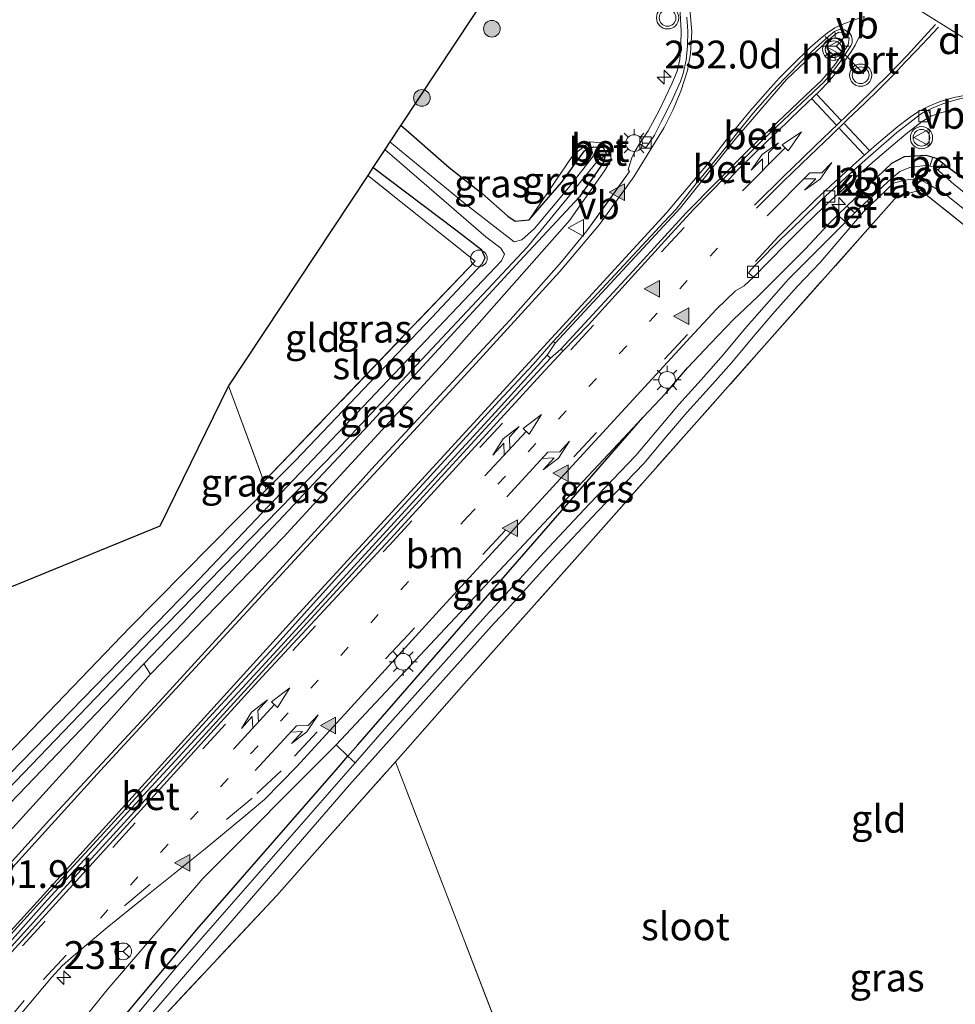
# Model space of a CAD drawing. Units: metres. Extents: x 239394 to 240011, y 450000 to 453571.
# Drawn here: x 239743 to 239827, y 450309 to 450397 of the extents above; entities that cross this region are included whole.
import ezdxf
from ezdxf.enums import TextEntityAlignment as Align

# ---------------------------------------------------------------- set-up
doc = ezdxf.new("R2010")
doc.units = ezdxf.units.M
for name, pattern in [('IE-TERREINAFSCHEIDING', [10, 8, -2]), ('VW-1-3_STREEP', [4, 1, -3]), ('VW-3-9_STREEP', [12, 3, -9])]:
    doc.linetypes.add(name, pattern=pattern)
doc.layers.get('0').update_dxf_attribs({"lineweight": 25})
for name, color, linetype, lineweight in [('B-ME-AL-OVERIG-S-B1', 7, 'Continuous', 18), ('B-ME-AM-KILOMETR-S-B1', 7, 'Continuous', 18), ('B-ME-GR-BOMENSTRUIKEN-GV-B6', 93, 'Continuous', 18), ('B-ME-GR-BOOM-S-B1', 93, 'Continuous', 18), ('B-ME-GW-KRUINLIJN-L-B1', 93, 'Continuous', 18), ('B-ME-IE-GRASLAND-GV-B6', 93, 'Continuous', 18), ('B-ME-IE-GRONDWERKLIJN-GROND_INGERICHT-GV-B6', 253, 'Continuous', 18), ('B-ME-IE-MEUBILAIR_WEGMEUBILAIR-LICHTMAST-S-B1', 8, 'Continuous', 18), ('B-ME-IE-TERREINAFSCHEIDING-RASTERHEKWERK-L-B1', 8, 'IE-TERREINAFSCHEIDING', 18), ('B-ME-OG-WATER-GV-B6', 153, 'Continuous', 18), ('B-ME-VH-VERH_SOORT-BETON-OVERIG-GV-B6', 8, 'IE-TERREINAFSCHEIDING-NATUURLIJK-HOUTWAL', 18), ('B-ME-VH-VERH_SOORT-BITUMEN-GV-B6', 8, 'IE-TERREINAFSCHEIDING-NATUURLIJK-HOUTWAL', 18), ('B-ME-VH-VERH_SOORT-KLINKERS-GV-B6', 8, 'IE-TERREINAFSCHEIDING-NATUURLIJK-HOUTWAL', 18), ('B-ME-VV-KOLK-S-B1', 8, 'Continuous', 18), ('B-ME-VW-MARKERING-13STREEP-045-L-B1', 255, 'VW-1-3_STREEP', 18), ('B-ME-VW-MARKERING-39STREEP-015-L-B1', 255, 'VW-3-9_STREEP', 18), ('B-ME-VW-MARKERING-COMBILI750-S-B1', 255, 'Continuous', 18), ('B-ME-VW-MARKERING-DRIEHOEK-L-B1', 7, 'VW-HAAIETAND70-R-B', 18), ('B-ME-VW-MARKERING-PIJLRE750-S-B1', 7, 'Continuous', 18), ('B-ME-VW-MARKERING-STREEP-015-L-B1', 7, 'Continuous', 18), ('B-ME-VW-MARKERING-VLAKMARK-S-B1', 7, 'Continuous', 18), ('B-ME-VW-MEUBILAIR_WEGMEUBILAIR-PORTAAL-L-B1', 8, 'Continuous', 18), ('B-ME-VW-MEUBILAIR_WEGMEUBILAIR-RONA-S-B1', 8, 'Continuous', 18), ('B-ME-VW-MEUBILAIR_WEGMEUBILAIR-VERKEERSBORD-S-B1', 8, 'Continuous', 18), ('B-ME-VW-MEUBILAIR_WEGMEUBILAIR-VERKEERSLICHT-S-B1', 13, 'Continuous', 18)]:
    doc.layers.add(name, color=color, linetype=linetype, lineweight=lineweight)
for name, color, linetype in [('B-ME-GW-INSTEEKWATERGANG-L-B1', 10, 'Continuous'), ('B-ME-IE-TERREINAFSCHEIDING-HAAGRASTER-L-B1', 10, 'Continuous'), ('B-ME-KG-KADASTRAAL-OPNAMEDTMGRENS-L-B1', 10, 'Continuous')]:
    doc.layers.add(name, color=color, linetype=linetype)
doc.styles.add('NLCS-ISO', font='NLCS-ISO.TTF')
doc.linetypes.add('IE-TERREINAFSCHEIDING-NATUURLIJK-HOUTWAL', pattern='A,7,-1.5,[67,NLCS.SHX,S=0.75,R=45,X=0,Y=0],-1.5,7,-1.5,[70,NLCS.SHX,S=0.75,R=0,X=0,Y=0],-1.5', length=20)
doc.linetypes.add('VW-HAAIETAND70-R-B', pattern='A,0,-0.5,[153,NLCS.SHX,S=1,R=180,X=-0.375,Y=0],-0.5', length=1)

# ---------------------------------------------------------------- blocks, each defined once
blk = doc.blocks.new('d34dz_FeatureWriter_4_33_FMEBLOCK14')
at = {"layer": 'B-ME-VH-VERH_SOORT-BITUMEN-GV-B6'}
for points in [[(-71.642, 41.493, 26.897), (-64.414, 49.472, 26.629), (-54.539, 60.088, 26.321), (-36.466, 79.89, 25.724), (-35.465, 81.011, 25.695), (-32.04, 84.7, 25.587), (-25.807, 91.401, 25.386), (-23.38, 94.022, 25.367), (-22.729, 94.724, 25.281), (-18.387, 99.643, 25.198), (-16.104, 102.436, 25.134), (-14.188, 105.086, 25.078), (-12.278, 107.772, 25.045), (-12.378, 107.96, 25.012), (-12.052, 109.004, 24.96), (-11.786, 109.564, 24.943), (-11.377, 110.257, 24.973), (-10.798, 109.884, 24.973), (-10.039, 111.044, 24.942), (-9.44, 112.221, 24.905), (-8.516, 113.989, 24.858), (-7.677, 115.853, 24.817), (-7.457, 116.572, 24.8), (-7.189, 117.783, 24.779), (-7.049, 119.066, 24.761), (-7.037, 120.382, 24.739), (-7.119, 121.64, 24.72)], [(17.993, 114.439, 24.776), (16.971, 114.175, 24.758), (15.992, 113.897, 24.75), (15.001, 113.491, 24.736), (14.569, 113.296, 24.719), (14.437, 113.235, 24.733), (14.057, 113.042, 24.734), (13.725, 112.796, 24.728), (12.646, 111.978, 24.732), (11.768, 111.281, 24.743), (9.619, 109.43, 24.764), (8.162, 108.138, 24.781), (6.473, 106.601, 24.802), (4.964, 105.204, 24.829), (3.123, 103.399, 24.869), (1.306, 101.643, 24.92), (-0.861, 99.454, 24.979), (-1.34, 98.943, 24.992), (-1.588, 98.669, 24.997), (-1.139, 98.254, 24.976), (-1.973, 97.478, 24.994), (-2.747, 97.044, 25.02), (-4.459, 95.377, 25.041), (-6.474, 93.219, 25.071), (-29.074, 68.623, 25.704), (-37.897, 58.925, 25.963), (-42.198, 54.217, 26.057), (-45.086, 51.285, 26.14), (-47.124, 49.592, 26.207), (-50.406, 46.86, 26.282), (-55.958, 42.434, 26.438), (-59.22, 39.779, 26.537), (-62.252, 37.232, 26.598), (-63.271, 36.327, 26.612), (-64.222, 35.296, 26.648), (-66.882, 32.112, 26.721)], [(-67.482, 37.936, 26.82), (-55.927, 50.629, 26.476), (-45.666, 61.901, 26.193), (-33.783, 74.71, 25.851), (-19.887, 89.868, 25.46), (-18.221, 91.64, 25.453), (-15.963, 93.987, 25.408), (-10.008, 100.553, 25.249), (-8.517, 102.171, 25.212), (-6.49, 104.37, 25.178), (-5.034, 105.873, 25.148), (-3.636, 107.294, 25.115), (-0.339, 110.559, 25.049), (1.549, 112.353, 25.019), (3.262, 113.987, 24.992), (5.205, 115.811, 24.953), (5.776, 116.465, 24.955), (6.662, 117.618, 24.952), (7.623, 119.075, 24.954), (7.73, 119.34, 24.962), (7.737, 119.522, 24.966), (7.73, 119.673, 24.969), (7.67, 119.934, 24.97), (7.49, 120.226, 24.968), (7.284, 120.373, 24.971), (7.058, 120.5, 24.972), (6.731, 120.559, 24.975), (6.473, 120.507, 24.974), (6.168, 120.347, 24.969), (5.644, 119.932, 24.963), (4.762, 119.151, 24.958), (3.41, 117.914, 24.962), (1.686, 116.175, 25.003), (0.579, 114.998, 25.01), (-1.177, 112.971, 25.047), (-2.54, 111.318, 25.079), (-4.159, 109.267, 25.131), (-6.396, 106.553, 25.165), (-7.655, 104.916, 25.218), (-8.086, 104.379, 25.235), (-9.158, 103.237, 25.224), (-16.344, 95.5, 25.381), (-19.121, 92.48, 25.45), (-20.292, 91.147, 25.484), (-20.926, 90.425, 25.46), (-24.005, 87.116, 25.531), (-34.416, 75.765, 25.836), (-38.482, 71.36, 25.941), (-44.247, 64.976, 26.106), (-49.723, 59.037, 26.265), (-59.506, 48.327, 26.558), (-64.99, 42.375, 26.739), (-68.759, 38.188, 26.86)]]:
    blk.add_polyline3d(points, dxfattribs=at)
blk = doc.blocks.new('hecto')
for p, q in [((0, 0.625), (-0.625, 0)), ((0, -0.625), (0, 0.625)), ((-0.625, 0), (0.625, 0)), ((0.625, 0), (0, -0.625))]:
    blk.add_line(p, q)
blk = doc.blocks.new('verfsymbol')
for color in [252, 253]:
    blk.add_hatch(color=color).paths.add_polyline_path([(0.75, -0.625), (0, 0.75), (-0.75, -0.625)])
blk.add_lwpolyline([(0.75, -0.625), (0, 0.75), (-0.75, -0.625)], close=True)
blk = doc.blocks.new('pijlcl')
for p, q in [((3.553, 1.05, 0.1), (1.853, 0.75, 0.1)), ((5.353, 0.75, 0.1), (3.553, 1.05, 0.1)), ((0, 0, 0.1), (5.45, 0, 0.1)), ((1.853, 0.75, 0.1), (3.303, 0.75, 0.1)), ((3.303, 0.75, 0.1), (2.553, 0, 0.1)), ((4.053, 0.75, 0.1), (3.303, 0, 0.1)), ((5.353, 0.75, 0.1), (4.053, 0.75, 0.1)), ((5.45, 0.375, 0.1), (5.45, -0.375, 0.1)), ((7.5, 0, 0.1), (5.45, 0.375, 0.1)), ((5.45, -0.375, 0.1), (7.5, 0, 0.1))]:
    blk.add_line(p, q)
blk = doc.blocks.new('pijlr')
for p, q in [((0, 0, 0.1), (5.45, 0, 0.1)), ((5.45, -0.75, 0.1), (4.7, 0, 0.1)), ((6.2, -0.75, 0.1), (5.45, 0, 0.1)), ((4, -0.75, 0.1), (5.45, -0.75, 0.1)), ((5.7, -1.05, 0.1), (4, -0.75, 0.1)), ((7.5, -0.75, 0.1), (5.7, -1.05, 0.1)), ((7.5, -0.75, 0.1), (6.2, -0.75, 0.1))]:
    blk.add_line(p, q)
blk = doc.blocks.new('boom')
h = blk.add_hatch(color=256)
edge = h.paths.add_edge_path()
edge.add_arc((0, 0), 0.75, 0, 360)
blk.add_circle((0, 0), 0.75)
blk = doc.blocks.new('dtb')
blk.add_circle((0, 0), 0.75)
blk = doc.blocks.new('verkeerslicht')
for radius in [1, 0.75]:
    blk.add_circle((0, 0), radius)
blk = doc.blocks.new('lantaarnpaal')
for p, q in [((0, 0.75), (0, 1.25)), ((-0.75, 0), (-1.25, 0)), ((-0.884, 0.884), (-0.53, 0.53)), ((0.53, 0.53), (0.884, 0.884)), ((0.75, 0), (1.25, 0)), ((-0.53, -0.53), (-0.884, -0.884)), ((0, -0.75), (0, -1.25)), ((0.53, -0.53), (0.884, -0.884))]:
    blk.add_line(p, q)
blk.add_circle((0, 0), 0.75)
blk = doc.blocks.new('kolk')
blk.add_lwpolyline([(-0.5, -0.5), (0.5, -0.5), (0.5, 0.5), (-0.5, 0.5)], close=True)
blk = doc.blocks.new('verkeersbord')
for p, q in [((0, 0.75), (-0.75, -0.625)), ((0.75, -0.625), (0, 0.75)), ((-0.75, -0.625), (0.75, -0.625))]:
    blk.add_line(p, q)
blk = doc.blocks.new('wegwijzer')
for q in [(-0.53, -0.53), (0, 0.75), (0.53, -0.53)]:
    blk.add_line((0, 0), q)
blk.add_circle((0, 0), 0.75)

msp = doc.modelspace()

# ---------------------------------------------------------------- linework, layer by layer
at = {"layer": 'B-ME-GR-BOMENSTRUIKEN-GV-B6'}
for points in [[(239717.054, 450302.027, 25.213), (239722.302, 450309.184, 25.101), (239728.437, 450316.2, 25.077), (239732.04, 450320.505, 25.173), (239738.766, 450326.833, 25.253), (239739.304, 450325.698, 25.253), (239740.268, 450325.1, 25.253), (239740.764, 450325.365, 25.253), (239754.215, 450339.349, 25.059), (239754.832, 450338.421, 25.953), (239747.81, 450330.521, 26.289)], [(239744.445, 450301.971, 26.545), (239750.942, 450310.043, 26.345), (239759.528, 450320.056, 26.137), (239771.514, 450332.073, 25.917), (239772.572, 450331.044, 25.149)], [(239840.281, 450265.422, 24.805), (239810.149, 450246.897, 25.437), (239801.632, 450242.188, 25.437), (239794.106, 450238.837, 25.437), (239789.477, 450237.307, 25.541), (239783.206, 450235.939, 25.673), (239772.441, 450236.7, 25.625), (239762.846, 450239.589, 25.649), (239755.625, 450243.365, 25.697), (239750.219, 450247.874, 25.741), (239745.061, 450254.481, 25.741), (239741.539, 450260.98, 25.693), (239739.587, 450268.623, 25.725), (239739.442, 450275.873, 25.649), (239740.447, 450285.947, 25.569), (239742.635, 450293.018, 25.485), (239746.72, 450300.767, 25.373), (239759.006, 450315.456, 25.201), (239771.512, 450329.826, 25.153), (239772.572, 450331.044, 25.149), (239773.214, 450330.45, 24.538)], [(239772.572, 450331.044, 25.149), (239771.512, 450329.826, 25.153), (239759.006, 450315.456, 25.201), (239746.72, 450300.767, 25.373), (239742.635, 450293.018, 25.485), (239740.447, 450285.947, 25.569), (239739.442, 450275.873, 25.649), (239739.587, 450268.623, 25.725), (239741.539, 450260.98, 25.693), (239745.061, 450254.481, 25.741), (239750.219, 450247.874, 25.741), (239755.625, 450243.365, 25.697), (239762.846, 450239.589, 25.649), (239772.441, 450236.7, 25.625), (239783.206, 450235.939, 25.673), (239789.477, 450237.307, 25.541), (239794.106, 450238.837, 25.437), (239801.632, 450242.188, 25.437), (239810.149, 450246.897, 25.437), (239840.281, 450265.422, 24.805)], [(239747.81, 450330.521, 26.289), (239738.56, 450320.352, 26.665), (239730.612, 450311.257, 26.901), (239723.231, 450302.252, 27.085)], [(239773.214, 450330.45, 24.538), (239772.163, 450329.248, 24.546), (239757.063, 450311.978, 24.657), (239749.771, 450303.21, 24.793)]]:
    msp.add_polyline3d(points, dxfattribs=at)
at = {"layer": 'B-ME-GW-INSTEEKWATERGANG-L-B1'}
msp.add_line((239773.473, 450332.08, 25.146), (239799.085, 450361.513, 25.044), dxfattribs=at)
for points in [[(239777.338, 450387.801, 24.517), (239781.682, 450383.987, 24.217), (239784.653, 450381.642, 24.467), (239786.961, 450379.596, 24.503), (239787.604, 450379.163, 24.525), (239788.857, 450379.293, 24.534), (239791.771, 450382.643, 24.353), (239793.827, 450385.491, 24.374), (239794.451, 450385.763, 24.385), (239794.652, 450385.85, 24.468), (239795.519, 450385.789, 24.482), (239795.781, 450385.251, 24.431), (239795.706, 450385.02, 24.366), (239795.508, 450384.414, 24.429), (239793.378, 450381.356, 24.478), (239788.02, 450375.598, 24.429), (239774.456, 450360.833, 24.725), (239757.693, 450342.964, 25.009), (239754.215, 450339.349, 25.059), (239740.764, 450325.365, 25.253), (239740.268, 450325.1, 25.253), (239739.304, 450325.698, 25.253), (239738.766, 450326.833, 25.253), (239738.964, 450328.09, 25.253)], [(239821.455, 450384.376, 24.647), (239822.603, 450384.962, 24.691), (239824.505, 450385.082, 24.606), (239825.143, 450384.902, 24.529), (239825.534, 450384.791, 24.58), (239826.057, 450384.384, 24.486), (239826.443, 450384.085, 24.529), (239828.234, 450382.746, 24.492), (239832.914, 450379.023, 24.427), (239836.901, 450375.528, 24.397)], [(239762.685, 450352.452, 24.933), (239765.237, 450354.997, 24.911), (239767.843, 450357.596, 24.889), (239780.117, 450370.491, 24.577), (239784.636, 450375.315, 24.509), (239784.918, 450375.873, 24.497), (239784.6, 450376.539, 24.497), (239782.278, 450378.361, 24.556), (239774.813, 450383.976, 24.345)], [(239799.085, 450361.513, 25.044), (239801.162, 450363.681, 25.057), (239803.105, 450365.966, 24.953), (239805.154, 450368.159, 24.826), (239807.236, 450370.315, 24.839), (239809.414, 450372.394, 24.902), (239813.664, 450376.644, 24.644), (239815.709, 450378.841, 24.746), (239816.624, 450379.723, 24.815), (239817.431, 450380.5, 24.8), (239821.455, 450384.376, 24.647)], [(239891.056, 450295.33, 24.805), (239840.281, 450265.422, 24.805), (239810.149, 450246.897, 25.437), (239801.632, 450242.188, 25.437), (239794.106, 450238.837, 25.437), (239789.477, 450237.307, 25.541), (239783.206, 450235.939, 25.673), (239772.441, 450236.7, 25.625), (239762.846, 450239.589, 25.649), (239755.625, 450243.365, 25.697), (239750.219, 450247.874, 25.741), (239745.061, 450254.481, 25.741), (239741.539, 450260.98, 25.693), (239739.587, 450268.623, 25.725), (239739.442, 450275.873, 25.649), (239740.447, 450285.947, 25.569), (239742.635, 450293.018, 25.485), (239746.72, 450300.767, 25.373), (239759.006, 450315.456, 25.201), (239771.512, 450329.826, 25.153), (239772.572, 450331.044, 25.149), (239773.473, 450332.08, 25.146)]]:
    msp.add_polyline3d(points, dxfattribs=at)
at = {"layer": 'B-ME-GW-KRUINLIJN-L-B1'}
msp.add_line((239771.514, 450332.073, 25.917), (239799.085, 450361.513, 25.044), dxfattribs=at)
msp.add_polyline3d([(239754.832, 450338.421, 25.953), (239766.762, 450350.705, 25.669), (239781.431, 450366.689, 25.325), (239792.496, 450379.228, 24.913), (239795.638, 450383.68, 24.789), (239796.222, 450384.684, 24.829), (239796.189, 450385.296, 24.805), (239796.168, 450385.696, 24.719), (239795.38, 450386.193, 24.657), (239794.308, 450386.293, 24.662), (239792.795, 450385.051, 24.62), (239788.857, 450379.293, 24.534)], dxfattribs=at)
at = {"layer": 'B-ME-IE-GRASLAND-GV-B6'}
for points in [[(239723.231, 450302.252, 27.085), (239730.612, 450311.257, 26.901), (239738.56, 450320.352, 26.665), (239747.81, 450330.521, 26.289), (239754.832, 450338.421, 25.953), (239766.762, 450350.705, 25.669), (239781.431, 450366.689, 25.325), (239792.496, 450379.228, 24.913), (239795.638, 450383.68, 24.789), (239796.222, 450384.684, 24.829), (239796.189, 450385.296, 24.805), (239796.168, 450385.696, 24.719), (239795.38, 450386.193, 24.657), (239794.308, 450386.293, 24.662), (239792.795, 450385.051, 24.62), (239788.857, 450379.293, 24.534), (239787.604, 450379.163, 24.525), (239786.961, 450379.596, 24.503), (239784.653, 450381.642, 24.467), (239781.682, 450383.987, 24.217), (239777.338, 450387.801, 24.517), (239791.79, 450409.684, 24.69)], [(239802.399, 450398.417, 24.709), (239802.527, 450396.262, 24.741), (239802.506, 450395.049, 24.754), (239802.401, 450393.709, 24.774), (239802.179, 450392.661, 24.792), (239801.702, 450391.496, 24.81), (239800.554, 450389.114, 24.879), (239799.564, 450387.273, 24.936), (239798.779, 450386.115, 24.973), (239798.37, 450385.421, 24.943), (239798.104, 450384.862, 24.96), (239797.778, 450383.817, 25.012), (239797.878, 450383.63, 25.045), (239795.968, 450380.944, 25.078), (239794.052, 450378.294, 25.134), (239791.769, 450375.501, 25.198), (239787.427, 450370.582, 25.281), (239786.776, 450369.88, 25.367), (239784.349, 450367.259, 25.386), (239778.116, 450360.558, 25.587), (239774.691, 450356.868, 25.695), (239773.69, 450355.747, 25.724), (239755.617, 450335.946, 26.321), (239745.742, 450325.33, 26.629), (239738.514, 450317.351, 26.897)], [(239743.274, 450307.969, 26.721), (239745.934, 450311.154, 26.648), (239746.885, 450312.185, 26.612), (239747.904, 450313.09, 26.598), (239750.936, 450315.636, 26.537), (239754.198, 450318.292, 26.438), (239759.75, 450322.718, 26.282), (239763.032, 450325.45, 26.207), (239765.07, 450327.142, 26.14), (239767.958, 450330.074, 26.057), (239772.259, 450334.783, 25.963), (239781.082, 450344.481, 25.704), (239803.682, 450369.077, 25.071), (239805.697, 450371.235, 25.041), (239807.409, 450372.901, 25.02), (239808.183, 450373.335, 24.994), (239809.017, 450374.112, 24.976), (239810.348, 450375.479, 24.959), (239812.014, 450377.168, 24.904), (239813.593, 450378.735, 24.874), (239815.317, 450380.412, 24.829), (239816.986, 450381.958, 24.804), (239818.512, 450383.345, 24.792), (239820.178, 450384.824, 24.773), (239822.761, 450387.002, 24.75), (239824.2, 450388.116, 24.743), (239825, 450388.601, 24.725), (239825.729, 450388.884, 24.757), (239827.185, 450389.222, 24.801)], [(239777.338, 450387.801, 24.517), (239781.682, 450383.987, 24.217), (239784.653, 450381.642, 24.467), (239786.961, 450379.596, 24.503), (239787.604, 450379.163, 24.525), (239788.857, 450379.293, 24.534), (239791.771, 450382.643, 24.353), (239793.827, 450385.491, 24.374), (239794.451, 450385.763, 24.385), (239794.643, 450385.046, 23.876), (239792.388, 450382.149, 23.875), (239789.345, 450378.498, 24.005), (239788.207, 450377.473, 23.977), (239787.504, 450377.293, 23.957), (239782.949, 450380.847, 23.737), (239776.348, 450386.301, 23.605), (239777.338, 450387.801, 24.517)], [(239740.064, 450326.562, 24.713), (239739.304, 450325.698, 25.253), (239738.766, 450326.833, 25.253), (239738.964, 450328.09, 25.253), (239752.979, 450342.619, 25.109), (239762.685, 450352.452, 24.933), (239765.237, 450354.997, 24.911), (239767.843, 450357.596, 24.889), (239780.117, 450370.491, 24.577), (239784.636, 450375.315, 24.509), (239784.918, 450375.873, 24.497), (239784.6, 450376.539, 24.497), (239782.278, 450378.361, 24.556), (239774.813, 450383.976, 24.345), (239775.879, 450385.59, 23.592), (239784.955, 450377.755, 23.957), (239786.319, 450376.719, 23.957), (239786.652, 450376.191, 23.957), (239786.365, 450375.603, 23.957), (239758.627, 450346.367, 24.517), (239739.973, 450327.218, 24.713), (239740.064, 450326.562, 24.713)], [(239794.451, 450385.763, 24.385), (239793.827, 450385.491, 24.374), (239791.771, 450382.643, 24.353), (239788.857, 450379.293, 24.534), (239792.795, 450385.051, 24.62), (239794.308, 450386.293, 24.662), (239794.451, 450385.763, 24.385)], [(239795.706, 450385.02, 24.366), (239795.508, 450384.414, 24.429), (239793.378, 450381.356, 24.478), (239788.02, 450375.598, 24.429), (239774.456, 450360.833, 24.725), (239757.693, 450342.964, 25.009), (239754.215, 450339.349, 25.059), (239740.764, 450325.365, 25.253), (239740.268, 450325.1, 25.253), (239739.304, 450325.698, 25.253), (239740.064, 450326.562, 24.713), (239740.502, 450326.526, 24.713), (239754.95, 450341.538, 24.569), (239771.528, 450358.516, 24.225), (239788.721, 450376.861, 23.977), (239792.783, 450381.832, 23.877), (239795.11, 450384.68, 23.848), (239795.706, 450385.02, 24.366)], [(239828.234, 450382.746, 24.492), (239826.443, 450384.085, 24.529), (239826.057, 450384.384, 24.486), (239825.534, 450384.791, 24.58), (239825.143, 450384.902, 24.529), (239824.505, 450385.082, 24.606), (239822.603, 450384.962, 24.691), (239821.455, 450384.376, 24.647), (239817.431, 450380.5, 24.8), (239816.624, 450379.723, 24.815), (239815.709, 450378.841, 24.746), (239813.664, 450376.644, 24.644), (239809.414, 450372.394, 24.902), (239807.236, 450370.315, 24.839), (239805.154, 450368.159, 24.826), (239803.105, 450365.966, 24.953), (239801.162, 450363.681, 25.057), (239799.085, 450361.513, 25.044), (239771.514, 450332.073, 25.917), (239759.528, 450320.056, 26.137), (239750.942, 450310.043, 26.345), (239744.445, 450301.971, 26.545)], [(239796.189, 450385.296, 24.805), (239796.222, 450384.684, 24.829), (239795.638, 450383.68, 24.789), (239792.496, 450379.228, 24.913), (239781.431, 450366.689, 25.325), (239766.762, 450350.705, 25.669), (239754.832, 450338.421, 25.953), (239754.215, 450339.349, 25.059), (239757.693, 450342.964, 25.009), (239774.456, 450360.833, 24.725), (239788.02, 450375.598, 24.429), (239793.378, 450381.356, 24.478), (239795.508, 450384.414, 24.429), (239795.706, 450385.02, 24.366), (239796.189, 450385.296, 24.805)], [(239824.874, 450384.092, 23.859), (239824.503, 450384.162, 24.121), (239823.738, 450384.09, 24.106), (239822.984, 450383.959, 24.103), (239822.195, 450383.624, 24.079), (239821.48, 450383.069, 23.985), (239818.564, 450380.324, 24.061), (239818.145, 450379.908, 24.068), (239817.431, 450380.5, 24.8), (239821.455, 450384.376, 24.647), (239822.603, 450384.962, 24.691), (239824.505, 450385.082, 24.606), (239825.143, 450384.902, 24.529), (239824.874, 450384.092, 23.859)], [(239765.237, 450354.997, 24.911), (239765.016, 450355.734, 24.989), (239784.023, 450375.561, 24.589), (239774.354, 450383.281, 24.473), (239774.813, 450383.976, 24.345), (239782.278, 450378.361, 24.556), (239784.6, 450376.539, 24.497), (239784.918, 450375.873, 24.497), (239784.636, 450375.315, 24.509), (239780.117, 450370.491, 24.577), (239767.843, 450357.596, 24.889), (239765.237, 450354.997, 24.911)], [(239849.596, 450364.202, 24.017), (239827.024, 450382.48, 24.077), (239825.998, 450383.421, 24.077), (239825.643, 450383.732, 23.843), (239826.057, 450384.384, 24.486), (239826.443, 450384.085, 24.529), (239828.234, 450382.746, 24.492)], [(239754.646, 450307.535, 24.793), (239758.732, 450312.296, 24.545), (239772.709, 450328.475, 24.545), (239785.727, 450342.997, 24.373), (239786.901, 450344.247, 24.025), (239790.929, 450348.695, 24.05), (239795.034, 450353.074, 24.043), (239799.198, 450357.401, 24.068), (239801.132, 450359.695, 24.043), (239803.067, 450361.99, 24.03), (239805.077, 450364.216, 24.027), (239807.069, 450366.46, 24.027), (239808.992, 450368.761, 24.027), (239810.952, 450371.034, 23.951), (239812.949, 450373.272, 24.04), (239815.012, 450375.452, 24.048), (239816.971, 450377.724, 24.074), (239818.924, 450380.004, 24.048), (239821.602, 450382.574, 24.024), (239822.601, 450382.861, 24.018), (239823.824, 450382.991, 24.047), (239824.836, 450382.431, 24.03), (239826.213, 450381.609, 24.169), (239853.411, 450359.946, 23.917)], [(239854.264, 450357.836, 24.401), (239824.034, 450381.933, 24.526), (239821.929, 450381.413, 24.534), (239819.06, 450378.181, 24.596), (239809.759, 450367.668, 24.661), (239793.684, 450349.557, 25.027), (239783.002, 450337.51, 25.34), (239776.839, 450330.538, 25.203), (239770.7, 450323.637, 25.329), (239766.175, 450318.52, 25.217), (239753.44, 450304.92, 25.169)], [(239812.19, 450373.945, 24.065), (239810.193, 450371.706, 23.977), (239808.233, 450369.434, 24.053), (239806.31, 450367.133, 24.053), (239804.318, 450364.889, 24.053), (239802.308, 450362.663, 24.056), (239800.374, 450360.368, 24.068), (239798.439, 450358.074, 24.094), (239794.276, 450353.746, 24.068), (239790.17, 450349.367, 24.075), (239786.142, 450344.92, 24.05), (239784.968, 450343.67, 24.399), (239776.08, 450333.727, 24.517), (239773.214, 450330.45, 24.538), (239772.572, 450331.044, 25.149), (239773.473, 450332.08, 25.146), (239799.085, 450361.513, 25.044), (239801.162, 450363.681, 25.057), (239803.105, 450365.966, 24.953), (239805.154, 450368.159, 24.826), (239807.236, 450370.315, 24.839), (239809.414, 450372.394, 24.902), (239813.664, 450376.644, 24.644), (239815.709, 450378.841, 24.746), (239816.624, 450379.723, 24.815), (239817.291, 450379.058, 24.05), (239816.43, 450378.203, 24.087), (239812.19, 450373.945, 24.065)], [(239734.426, 450305.593, 27.285), (239738.193, 450309.958, 27.085), (239741.188, 450313.254, 26.989), (239745.277, 450317.811, 26.85), (239752.433, 450325.619, 26.634), (239766.234, 450340.602, 26.331), (239777.05, 450352.434, 26.11), (239785.502, 450361.616, 25.898), (239790.479, 450367.108, 25.572), (239790.78, 450366.826, 25.59), (239786.909, 450362.67, 25.749), (239777.692, 450352.593, 26.034), (239765.536, 450339.356, 26.36), (239745.715, 450317.688, 27.059), (239738.559, 450309.789, 27.25), (239737.513, 450308.639, 27.29)], [(239773.473, 450332.08, 25.146), (239772.572, 450331.044, 25.149), (239771.514, 450332.073, 25.917), (239799.085, 450361.513, 25.044), (239773.473, 450332.08, 25.146)]]:
    msp.add_polyline3d(points, dxfattribs=at)
at = {"layer": 'B-ME-IE-GRONDWERKLIJN-GROND_INGERICHT-GV-B6'}
for points in [[(239761.844, 450364.338, 24.893), (239774.354, 450383.281, 24.473), (239784.023, 450375.561, 24.589), (239765.016, 450355.734, 24.989), (239761.844, 450364.338, 24.893)], [(239849.344, 450326.155, 24.409), (239847.199, 450320.164, 24.573), (239837.578, 450286.711, 24.981), (239834.839, 450281.967, 25.049), (239804.645, 450266.684, 25.473), (239801.603, 450266.337, 25.533), (239799.361, 450269.599, 25.469), (239793.861, 450283.892, 25.421), (239788.923, 450296.994, 25.209), (239789.665, 450297.238, 25.201), (239776.839, 450330.538, 25.203), (239783.002, 450337.51, 25.34), (239793.684, 450349.557, 25.027), (239809.759, 450367.668, 24.661), (239819.06, 450378.181, 24.596), (239821.929, 450381.413, 24.534), (239824.034, 450381.933, 24.526), (239854.264, 450357.836, 24.401), (239856.539, 450355.777, 24.353), (239857.058, 450354.335, 24.361), (239853.902, 450342.509, 24.353), (239849.344, 450326.155, 24.409)], [(239730.136, 450341.288, 25.185), (239755.654, 450351.725, 25.185), (239761.844, 450364.338, 24.893), (239765.016, 450355.734, 24.989), (239765.237, 450354.997, 24.911), (239762.685, 450352.452, 24.933), (239752.979, 450342.619, 25.109), (239738.964, 450328.09, 25.253)], [(239753.44, 450304.92, 25.169), (239766.175, 450318.52, 25.217), (239770.7, 450323.637, 25.329), (239776.839, 450330.538, 25.203), (239789.665, 450297.238, 25.201)]]:
    msp.add_polyline3d(points, dxfattribs=at)
at = {"layer": 'B-ME-IE-TERREINAFSCHEIDING-HAAGRASTER-L-B1'}
msp.add_polyline3d([(239738.964, 450328.09, 25.253), (239752.979, 450342.619, 25.109), (239762.685, 450352.452, 24.933)], dxfattribs=at)
at = {"layer": 'B-ME-IE-TERREINAFSCHEIDING-RASTERHEKWERK-L-B1'}
msp.add_line((239789.665, 450297.238, 25.201), (239776.839, 450330.538, 25.203), dxfattribs=at)
for points in [[(239761.844, 450364.338, 24.893), (239765.016, 450355.734, 24.989), (239784.023, 450375.561, 24.589), (239774.354, 450383.281, 24.473)], [(239766.175, 450318.52, 25.217), (239770.7, 450323.637, 25.329), (239776.839, 450330.538, 25.203), (239783.002, 450337.51, 25.34), (239793.684, 450349.557, 25.027), (239809.759, 450367.668, 24.661), (239819.06, 450378.181, 24.596), (239821.929, 450381.413, 24.534), (239824.034, 450381.933, 24.526)], [(239849.344, 450326.155, 24.409), (239853.902, 450342.509, 24.353), (239857.058, 450354.335, 24.361), (239856.539, 450355.777, 24.353), (239854.264, 450357.836, 24.401), (239824.034, 450381.933, 24.526)], [(239766.175, 450318.52, 25.217), (239753.44, 450304.92, 25.169), (239749.368, 450299.489, 25.297), (239746.34, 450293.923, 25.337), (239744.262, 450286.663, 25.373), (239742.924, 450279.615, 25.385), (239742.595, 450272.685, 25.553), (239743.203, 450266.804, 25.597), (239744.809, 450261.017, 25.613), (239747.71, 450256.022, 25.565), (239751.652, 450251.154, 25.641), (239755.105, 450247.891, 25.625), (239760.211, 450244.427, 25.625), (239765.908, 450241.714, 25.641), (239770.748, 450240.247, 25.609), (239778.641, 450239.158, 25.625), (239785.612, 450239.46, 25.685), (239791.907, 450241.379, 25.593), (239800.772, 450245.46, 25.541)]]:
    msp.add_polyline3d(points, dxfattribs=at)
at = {"layer": 'B-ME-KG-KADASTRAAL-OPNAMEDTMGRENS-L-B1'}
msp.add_polyline3d([(239838.64, 450450.162, 24.683), (239825.777, 450443.289, 24.729), (239807.615, 450433.647, 25.265), (239801.653, 450424.62, 25.372), (239799.382, 450421.18, 25.289), (239798.188, 450419.372, 25.143), (239792.062, 450410.095, 24.703), (239791.79, 450409.684, 24.69), (239777.338, 450387.801, 24.517), (239776.348, 450386.301, 23.605), (239775.879, 450385.59, 23.592), (239774.813, 450383.976, 24.345), (239774.354, 450383.281, 24.473), (239761.844, 450364.338, 24.893), (239755.654, 450351.725, 25.185), (239730.136, 450341.288, 25.185), (239724.181, 450338.358, 25.033), (239724.38, 450335.529, 25.033), (239725.5, 450319.589, 25.517), (239706.716, 450295.222, 25.517)], dxfattribs=at)
at = {"layer": 'B-ME-OG-WATER-GV-B6'}
for points in [[(239740.064, 450326.562, 24.713), (239739.973, 450327.218, 24.713), (239758.627, 450346.367, 24.517), (239786.365, 450375.603, 23.957), (239786.652, 450376.191, 23.957), (239786.319, 450376.719, 23.957), (239784.955, 450377.755, 23.957), (239775.879, 450385.59, 23.592), (239776.348, 450386.301, 23.605), (239782.949, 450380.847, 23.737), (239787.504, 450377.293, 23.957), (239788.207, 450377.473, 23.977), (239789.345, 450378.498, 24.005), (239792.388, 450382.149, 23.875), (239794.643, 450385.046, 23.876), (239795.11, 450384.68, 23.848), (239792.783, 450381.832, 23.877), (239788.721, 450376.861, 23.977), (239771.528, 450358.516, 24.225), (239754.95, 450341.538, 24.569), (239740.502, 450326.526, 24.713), (239740.064, 450326.562, 24.713)], [(239749.771, 450303.21, 24.793), (239757.063, 450311.978, 24.657), (239772.163, 450329.248, 24.546), (239773.214, 450330.45, 24.538), (239776.08, 450333.727, 24.517), (239784.968, 450343.67, 24.399), (239786.142, 450344.92, 24.05), (239790.17, 450349.367, 24.075), (239794.276, 450353.746, 24.068), (239798.439, 450358.074, 24.094), (239800.374, 450360.368, 24.068), (239802.308, 450362.663, 24.056), (239804.318, 450364.889, 24.053), (239806.31, 450367.133, 24.053), (239808.233, 450369.434, 24.053), (239810.193, 450371.706, 23.977), (239812.19, 450373.945, 24.065), (239816.43, 450378.203, 24.087), (239817.291, 450379.058, 24.05), (239818.145, 450379.908, 24.068), (239818.564, 450380.324, 24.061), (239821.48, 450383.069, 23.985), (239822.195, 450383.624, 24.079), (239822.984, 450383.959, 24.103), (239823.738, 450384.09, 24.106), (239824.503, 450384.162, 24.121), (239824.874, 450384.092, 23.859), (239825.329, 450384.007, 24.077), (239825.643, 450383.732, 23.843), (239825.998, 450383.421, 24.077), (239827.024, 450382.48, 24.077)], [(239853.411, 450359.946, 23.917), (239826.213, 450381.609, 24.169), (239824.836, 450382.431, 24.03), (239823.824, 450382.991, 24.047), (239822.601, 450382.861, 24.018), (239821.602, 450382.574, 24.024), (239818.924, 450380.004, 24.048), (239816.971, 450377.724, 24.074), (239815.012, 450375.452, 24.048), (239812.949, 450373.272, 24.04), (239810.952, 450371.034, 23.951), (239808.992, 450368.761, 24.027), (239807.069, 450366.46, 24.027), (239805.077, 450364.216, 24.027), (239803.067, 450361.99, 24.03), (239801.132, 450359.695, 24.043), (239799.198, 450357.401, 24.068), (239795.034, 450353.074, 24.043), (239790.929, 450348.695, 24.05), (239786.901, 450344.247, 24.025), (239785.727, 450342.997, 24.373), (239772.709, 450328.475, 24.545), (239758.732, 450312.296, 24.545), (239754.646, 450307.535, 24.793)], [(239827.024, 450382.48, 24.077), (239849.596, 450364.202, 24.017)]]:
    msp.add_polyline3d(points, dxfattribs=at)
at = {"layer": 'B-ME-VH-VERH_SOORT-BETON-OVERIG-GV-B6'}
for points in [[(239791.189, 450368.176, 25.61), (239797.656, 450375.148, 25.457), (239802.425, 450380.334, 25.37), (239807.449, 450386.582, 25.233), (239812.001, 450391.906, 25.139), (239814.738, 450394.518, 25.108), (239816.296, 450395.917, 25.124), (239816.703, 450396.143, 25.129), (239817.193, 450396.099, 25.17), (239817.624, 450395.623, 25.167), (239817.552, 450395.03, 25.126), (239816.432, 450393.346, 25.125), (239815.128, 450391.805, 25.126), (239813.693, 450390.446, 25.145), (239808.615, 450385.604, 25.237), (239802.979, 450379.901, 25.362), (239798.179, 450374.675, 25.463), (239791.699, 450367.649, 25.606), (239790.78, 450366.826, 25.59), (239790.479, 450367.108, 25.572), (239791.189, 450368.176, 25.61)], [(239791.035, 450368.337, 25.45), (239793.812, 450371.358, 25.381), (239800.998, 450379.095, 25.224), (239802.07, 450380.237, 25.235), (239802.501, 450380.773, 25.218), (239803.76, 450382.41, 25.165), (239805.997, 450385.124, 25.131), (239807.616, 450387.175, 25.079), (239808.979, 450388.829, 25.047), (239810.735, 450390.856, 25.01), (239811.842, 450392.032, 25.003), (239813.566, 450393.771, 24.962), (239814.918, 450395.009, 24.958), (239815.8, 450395.79, 24.963), (239816.324, 450396.205, 24.969), (239816.629, 450396.364, 24.974), (239816.887, 450396.417, 24.975), (239817.214, 450396.357, 24.972), (239817.44, 450396.23, 24.971), (239817.646, 450396.084, 24.968), (239817.826, 450395.791, 24.97), (239817.886, 450395.531, 24.969), (239817.893, 450395.38, 24.966), (239817.886, 450395.198, 24.962), (239817.779, 450394.932, 24.954), (239816.818, 450393.475, 24.952), (239815.932, 450392.322, 24.955), (239815.361, 450391.669, 24.953), (239813.418, 450389.845, 24.992), (239811.705, 450388.211, 25.019), (239809.817, 450386.417, 25.049), (239806.52, 450383.151, 25.115), (239805.122, 450381.73, 25.148), (239803.666, 450380.227, 25.178), (239801.639, 450378.029, 25.212), (239800.148, 450376.41, 25.249), (239794.193, 450369.845, 25.408), (239791.935, 450367.497, 25.453), (239791.699, 450367.649, 25.606), (239798.179, 450374.675, 25.463), (239802.979, 450379.901, 25.362), (239808.615, 450385.604, 25.237), (239813.693, 450390.446, 25.145), (239815.128, 450391.805, 25.126), (239816.432, 450393.346, 25.125), (239817.552, 450395.03, 25.126), (239817.624, 450395.623, 25.167), (239817.193, 450396.099, 25.17), (239816.703, 450396.143, 25.129), (239816.296, 450395.917, 25.124), (239814.738, 450394.518, 25.108), (239812.001, 450391.906, 25.139), (239807.449, 450386.582, 25.233), (239802.425, 450380.334, 25.37), (239797.656, 450375.148, 25.457), (239791.189, 450368.176, 25.61), (239791.035, 450368.337, 25.45)], [(239827.185, 450389.222, 24.801), (239825.729, 450388.884, 24.757), (239825, 450388.601, 24.725), (239824.725, 450389.153, 24.719), (239825.157, 450389.348, 24.736), (239826.148, 450389.754, 24.75), (239827.127, 450390.033, 24.758), (239828.149, 450390.297, 24.776)], [(239794.308, 450386.293, 24.662), (239795.38, 450386.193, 24.657), (239796.168, 450385.696, 24.719), (239796.189, 450385.296, 24.805), (239795.706, 450385.02, 24.366), (239795.781, 450385.251, 24.431), (239795.519, 450385.789, 24.482), (239794.652, 450385.85, 24.468), (239794.451, 450385.763, 24.385), (239794.308, 450386.293, 24.662)], [(239794.451, 450385.763, 24.385), (239794.652, 450385.85, 24.468), (239795.519, 450385.789, 24.482), (239795.781, 450385.251, 24.431), (239795.706, 450385.02, 24.366), (239795.11, 450384.68, 23.848), (239794.643, 450385.046, 23.876), (239794.451, 450385.763, 24.385)], [(239826.057, 450384.384, 24.486), (239825.643, 450383.732, 23.843), (239825.329, 450384.007, 24.077), (239824.874, 450384.092, 23.859), (239825.143, 450384.902, 24.529), (239825.534, 450384.791, 24.58), (239826.057, 450384.384, 24.486)], [(239818.145, 450379.908, 24.068), (239817.291, 450379.058, 24.05), (239816.624, 450379.723, 24.815), (239817.431, 450380.5, 24.8), (239818.145, 450379.908, 24.068)], [(239734.229, 450305.762, 27.129), (239737.89, 450310.06, 27.029), (239741.397, 450314.045, 26.86), (239745.166, 450318.233, 26.739), (239750.65, 450324.185, 26.558), (239760.433, 450334.894, 26.265), (239765.909, 450340.834, 26.106), (239771.674, 450347.218, 25.941), (239775.74, 450351.622, 25.836), (239786.151, 450362.973, 25.531), (239789.23, 450366.283, 25.46), (239789.864, 450367.004, 25.484), (239791.035, 450368.337, 25.45), (239791.189, 450368.176, 25.61), (239790.479, 450367.108, 25.572)], [(239790.479, 450367.108, 25.572), (239785.502, 450361.616, 25.898), (239777.05, 450352.434, 26.11), (239766.234, 450340.602, 26.331), (239752.433, 450325.619, 26.634), (239745.277, 450317.811, 26.85), (239741.188, 450313.254, 26.989), (239738.193, 450309.958, 27.085), (239734.426, 450305.593, 27.285)], [(239737.513, 450308.639, 27.29), (239738.559, 450309.789, 27.25), (239745.715, 450317.688, 27.059), (239765.536, 450339.356, 26.36), (239777.692, 450352.593, 26.034), (239786.909, 450362.67, 25.749), (239790.78, 450366.826, 25.59), (239791.699, 450367.649, 25.606), (239791.935, 450367.497, 25.453), (239790.269, 450365.726, 25.46), (239776.373, 450350.567, 25.851), (239764.49, 450337.758, 26.193), (239754.229, 450326.487, 26.476), (239742.674, 450313.793, 26.82), (239738.69, 450309.471, 26.936), (239737.552, 450308.236, 26.992)]]:
    msp.add_polyline3d(points, dxfattribs=at)
at = {"layer": 'B-ME-VH-VERH_SOORT-KLINKERS-GV-B6'}
for points in [[(239798.779, 450386.115, 24.973), (239799.564, 450387.273, 24.936), (239800.554, 450389.114, 24.879), (239801.702, 450391.496, 24.81), (239802.179, 450392.661, 24.792), (239802.401, 450393.709, 24.774), (239802.506, 450395.049, 24.754), (239802.527, 450396.262, 24.741), (239802.399, 450398.417, 24.709)], [(239803.037, 450397.497, 24.72), (239803.119, 450396.239, 24.739), (239803.107, 450394.923, 24.761), (239802.967, 450393.641, 24.779), (239802.699, 450392.43, 24.8), (239802.479, 450391.71, 24.817), (239801.64, 450389.846, 24.858), (239800.716, 450388.079, 24.905), (239800.117, 450386.901, 24.942), (239799.358, 450385.742, 24.973), (239798.779, 450386.115, 24.973)], [(239825, 450388.601, 24.725), (239824.2, 450388.116, 24.743), (239822.761, 450387.002, 24.75), (239820.178, 450384.824, 24.773), (239818.512, 450383.345, 24.792), (239816.986, 450381.958, 24.804), (239815.317, 450380.412, 24.829), (239813.593, 450378.735, 24.874), (239812.014, 450377.168, 24.904), (239810.348, 450375.479, 24.959), (239809.017, 450374.112, 24.976), (239808.568, 450374.527, 24.997), (239808.816, 450374.801, 24.992), (239809.295, 450375.311, 24.979), (239811.462, 450377.5, 24.92), (239813.279, 450379.256, 24.869), (239815.12, 450381.061, 24.829), (239816.629, 450382.458, 24.802), (239818.318, 450383.995, 24.781), (239819.775, 450385.288, 24.764), (239821.924, 450387.138, 24.743), (239822.802, 450387.835, 24.732), (239823.881, 450388.654, 24.728), (239824.213, 450388.9, 24.734), (239824.593, 450389.093, 24.733), (239824.725, 450389.153, 24.719), (239825, 450388.601, 24.725)]]:
    msp.add_polyline3d(points, dxfattribs=at)
at = {"layer": 'B-ME-VW-MARKERING-13STREEP-045-L-B1'}
msp.add_polyline3d([(239750.326, 450316.493, 26.602), (239783.336, 450352.569, 25.71), (239807.471, 450378.534, 25.079)], dxfattribs=at)
at = {"layer": 'B-ME-VW-MARKERING-39STREEP-015-L-B1'}
for points in [[(239738.132, 450308.089, 26.964), (239743.336, 450313.99, 26.832), (239776.275, 450350.003, 25.898), (239806.414, 450382.494, 25.111)], [(239811.258, 450377.739, 24.96), (239778.006, 450342.004, 25.867), (239766.56, 450329.739, 26.175), (239763.959, 450327.275, 26.245), (239747.248, 450313.15, 26.687), (239743.465, 450309.077, 26.771), (239740.794, 450305.873, 26.831)]]:
    msp.add_polyline3d(points, dxfattribs=at)
at = {"layer": 'B-ME-VW-MARKERING-DRIEHOEK-L-B1'}
msp.add_line((239835.643, 450390.792, 24.915), (239820.859, 450400.079, 24.994), dxfattribs=at)
at = {"layer": 'B-ME-VW-MARKERING-STREEP-015-L-B1'}
for p, q in [((239816.461, 450387.829, 24.904), (239814.29, 450390.122, 24.953)), ((239814.714, 450390.538, 24.947), (239816.884, 450388.245, 24.899)), ((239818.961, 450385.141, 24.795), (239816.763, 450387.496, 24.884)), ((239817.212, 450387.904, 24.879), (239819.412, 450385.544, 24.79))]:
    msp.add_line(p, q, dxfattribs=at)
for points in [[(239792.289, 450410.439, 24.716), (239793.047, 450410.057, 24.722), (239795.592, 450408.633, 24.701), (239797.724, 450407.433, 24.702), (239799.308, 450406.341, 24.694), (239800.52, 450405.118, 24.689), (239801.382, 450403.813, 24.685), (239802.002, 450402.668, 24.695), (239802.748, 450400.863, 24.706), (239803.279, 450398.55, 24.726), (239803.482, 450396.207, 24.755), (239803.365, 450394.25, 24.784), (239803.083, 450392.718, 24.809), (239802.489, 450390.854, 24.847), (239801.801, 450389.212, 24.888), (239800.999, 450387.592, 24.949), (239798.274, 450383.147, 25.071), (239795.176, 450378.869, 25.18), (239791.613, 450374.619, 25.274), (239783.447, 450365.656, 25.456), (239750.335, 450329.747, 26.477), (239735.35, 450313.277, 27.024), (239731.1, 450308.172, 27.135)], [(239806.414, 450382.494, 25.111), (239807.652, 450383.799, 25.064), (239810.227, 450386.315, 25.016), (239811.203, 450387.247, 25.002), (239813.218, 450389.193, 24.97), (239814.977, 450390.893, 24.946), (239815.781, 450391.684, 24.938), (239816.655, 450392.756, 24.934), (239817.83, 450394.438, 24.936), (239818.171, 450394.979, 24.939), (239818.551, 450395.798, 24.945), (239818.844, 450396.829, 24.951), (239818.99, 450397.555, 24.955), (239818.098, 450397.275, 24.953), (239816.993, 450396.856, 24.954), (239816.347, 450396.55, 24.952), (239815.675, 450396.084, 24.946), (239815.059, 450395.598, 24.941), (239814.107, 450394.733, 24.941), (239812.51, 450393.193, 24.954), (239811.368, 450392.047, 24.968), (239810.543, 450391.155, 24.981), (239808.754, 450389.116, 25.013), (239806.777, 450386.713, 25.067), (239805.03, 450384.462, 25.109), (239801.217, 450379.898, 25.192), (239768.204, 450343.922, 26.073), (239739.298, 450312.104, 26.963)], [(239809.117, 450380.588, 25.019), (239811.781, 450383.228, 24.967), (239813.393, 450384.781, 24.937), (239814.6, 450385.951, 24.918), (239816.614, 450387.869, 24.897), (239818.361, 450389.562, 24.88), (239821.225, 450392.367, 24.883), (239822.861, 450394.087, 24.9), (239824.035, 450395.371, 24.92), (239825.399, 450396.85, 24.95)], [(239825.651, 450396.598, 24.948), (239824.709, 450395.601, 24.926), (239823.679, 450394.502, 24.905), (239822.668, 450393.444, 24.886), (239821.673, 450392.385, 24.874), (239820.253, 450390.958, 24.866), (239819.049, 450389.769, 24.865), (239817.488, 450388.317, 24.88), (239816, 450386.85, 24.894), (239814.128, 450385.073, 24.918), (239811.686, 450382.723, 24.964), (239810.413, 450381.449, 24.989), (239809.3, 450380.316, 25.012)], [(239811.258, 450377.739, 24.96), (239812.537, 450379.032, 24.906), (239814.608, 450381.066, 24.857), (239815.939, 450382.331, 24.833), (239818.275, 450384.48, 24.803), (239820.104, 450386.076, 24.78), (239822.015, 450387.661, 24.759), (239823.11, 450388.508, 24.751), (239823.863, 450389.014, 24.749), (239824.728, 450389.46, 24.751), (239825.82, 450389.919, 24.761), (239827.032, 450390.275, 24.774), (239828.623, 450390.581, 24.795), (239830.007, 450390.729, 24.813), (239831.252, 450390.736, 24.831), (239832.224, 450390.743, 24.856), (239833.843, 450390.529, 24.873), (239835.264, 450390.19, 24.888), (239836.48, 450389.774, 24.888), (239838.473, 450388.712, 24.88), (239841.099, 450386.893, 24.875), (239843.899, 450384.739, 24.882)]]:
    msp.add_polyline3d(points, dxfattribs=at)
at = {"layer": 'B-ME-VW-MEUBILAIR_WEGMEUBILAIR-PORTAAL-L-B1'}
msp.add_line((239816.471, 450394.941, 31.037), (239818.937, 450392.399, 31.142), dxfattribs=at)

# ---------------------------------------------------------------- block references
at = {"layer": 'B-ME-AL-OVERIG-S-B1', "rotation": 90}
msp.add_blockref('dtb', (239784.351, 450375.812, 24.584), dxfattribs=at)
at = {"layer": 'B-ME-AM-KILOMETR-S-B1', "rotation": 90}
for p in [(239801.003, 450392.112, 24.771), (239816.688, 450380.671, 24.778), (239747.036, 450311.132, 26.644)]:
    msp.add_blockref('hecto', p, dxfattribs=at)
at = {"layer": 'B-ME-GR-BOOM-S-B1', "rotation": 90}
for p in [(239785.51, 450396.468, 24.482), (239779.221, 450390.24, 24.562)]:
    msp.add_blockref('boom', p, dxfattribs=at)
at = {"layer": 'B-ME-IE-MEUBILAIR_WEGMEUBILAIR-LICHTMAST-S-B1', "rotation": 90}
for p in [(239816.365, 450394.884, 25.096), (239798.297, 450386.181, 24.909), (239801.267, 450364.89, 25.107), (239777.539, 450339.536, 25.764)]:
    msp.add_blockref('lantaarnpaal', p, dxfattribs=at)
at = {"layer": 'B-ME-VH-VERH_SOORT-BITUMEN-GV-B6'}
msp.add_blockref('d34dz_FeatureWriter_4_33_FMEBLOCK14', (239810.156, 450275.857), dxfattribs=at)
at = {"layer": 'B-ME-VV-KOLK-S-B1', "rotation": 90}
for p in [(239824.403, 450388.607, 24.705), (239799.324, 450386.232, 24.95), (239815.839, 450381.376, 24.795), (239808.988, 450374.599, 24.965)]:
    msp.add_blockref('kolk', p, dxfattribs=at)
at = {"layer": 'B-ME-VW-MARKERING-COMBILI750-S-B1'}
for p, rotation in [((239808.029, 450381.901, 25.046), 45), ((239784.886, 450356.257, 25.662), 47.2), ((239762.297, 450331.665, 26.279), 47.59999999999999)]:
    msp.add_blockref('pijlcl', p, dxfattribs=dict(at, rotation=rotation))
at = {"layer": 'B-ME-VW-MARKERING-PIJLRE750-S-B1'}
for p, rotation in [((239810.244, 450379.649, 24.977), 45), ((239786.863, 450354.369, 25.615), 47.4), ((239764.248, 450329.762, 26.228), 47.3)]:
    msp.add_blockref('pijlr', p, dxfattribs=dict(at, rotation=rotation))
at = {"layer": 'B-ME-VW-MARKERING-VLAKMARK-S-B1', "rotation": 90}
for p in [(239796.801, 450381.762, 25.101), (239799.96, 450373.073, 25.17), (239802.598, 450370.603, 25.089), (239791.74, 450356.486, 25.482), (239787.2, 450351.55, 25.606), (239770.845, 450333.809, 26.065), (239757.74, 450321.461, 26.39)]:
    msp.add_blockref('verfsymbol', p, dxfattribs=at)
at = {"layer": 'B-ME-VW-MEUBILAIR_WEGMEUBILAIR-RONA-S-B1', "rotation": 90}
for p in [(239816.456, 450394.89, 25.112), (239752.375, 450313.496, 26.613)]:
    msp.add_blockref('wegwijzer', p, dxfattribs=at)
at = {"layer": 'B-ME-VW-MEUBILAIR_WEGMEUBILAIR-VERKEERSBORD-S-B1', "rotation": 90}
for p in [(239816.415, 450394.806, 25.096), (239824.181, 450386.688, 24.65), (239793.132, 450378.553, 25.073)]:
    msp.add_blockref('verkeersbord', p, dxfattribs=at)
at = {"layer": 'B-ME-VW-MEUBILAIR_WEGMEUBILAIR-VERKEERSLICHT-S-B1', "rotation": 90}
for p in [(239801.305, 450397.445, 27.675), (239816.234, 450394.62, 28.038), (239818.661, 450392.286, 31.075), (239824.129, 450386.661, 27.724)]:
    msp.add_blockref('verkeerslicht', p, dxfattribs=at)

# ---------------------------------------------------------------- texts
at = {"layer": 'B-ME-AM-KILOMETR-S-B1', "ltscale": 0.2, "style": 'NLCS-ISO'}
for s, p in [('232.0d', (239801.003, 450392.112, 24.771)), ('231.6c', (239816.688, 450380.671, 24.778)), ('231.9d', (239738.995, 450318.41, 26.861)), ('231.7c', (239747.036, 450311.132, 26.644))]:
    msp.add_text(s, height=2.5, dxfattribs=at).set_placement(p, align=Align.BOTTOM_LEFT)
at = {"layer": 'B-ME-IE-GRASLAND-GV-B6', "ltscale": 0.2, "style": 'NLCS-ISO'}
for p in [(239785.495, 450382.547), (239791.654, 450382.793), (239821.287, 450382.495), (239774.967, 450369.487), (239775.218, 450361.858), (239762.709, 450355.644), (239767.505, 450355.06), (239794.931, 450355.086), (239785.299, 450346.279), (239821.034, 450311.139)]:
    msp.add_text('gras', height=2.5, dxfattribs=at).set_placement(p, align=Align.MIDDLE_CENTER)
at = {"layer": 'B-ME-IE-GRONDWERKLIJN-GROND_INGERICHT-GV-B6', "ltscale": 0.2, "style": 'NLCS-ISO'}
for p in [(239769.416, 450368.65), (239820.292, 450325.416)]:
    msp.add_text('gld', height=2.5, dxfattribs=at).set_placement(p, align=Align.MIDDLE_CENTER)
at = {"layer": 'B-ME-OG-WATER-GV-B6', "ltscale": 0.2, "style": 'NLCS-ISO'}
for p in [(239775.176, 450366.188), (239802.91, 450315.743)]:
    msp.add_text('sloot', height=2.5, dxfattribs=at).set_placement(p, align=Align.MIDDLE_CENTER)
at = {"layer": 'B-ME-VH-VERH_SOORT-BETON-OVERIG-GV-B6', "ltscale": 0.2, "style": 'NLCS-ISO'}
for p in [(239808.946, 450386.866), (239795.039, 450385.395), (239795.246, 450385.744), (239825.52, 450384.328), (239806.19, 450383.858), (239817.528, 450379.819), (239754.82, 450327.452)]:
    msp.add_text('bet', height=2.5, dxfattribs=at).set_placement(p, align=Align.MIDDLE_CENTER)
at = {"layer": 'B-ME-VH-VERH_SOORT-KLINKERS-GV-B6', "ltscale": 0.2, "style": 'NLCS-ISO'}
msp.add_text('kl', height=2.5, dxfattribs=at).set_placement((239817.642, 450382.716), align=Align.MIDDLE_CENTER)
at = {"layer": 'B-ME-VW-MARKERING-13STREEP-045-L-B1', "ltscale": 0.2, "style": 'NLCS-ISO'}
msp.add_text('bm', height=2.5, dxfattribs=at).set_placement((239780.378, 450349.199), align=Align.MIDDLE_CENTER)
at = {"layer": 'B-ME-VW-MARKERING-DRIEHOEK-L-B1', "ltscale": 0.2, "style": 'NLCS-ISO'}
msp.add_text('dm', height=2.5, dxfattribs=at).set_placement((239828.251, 450395.435), align=Align.MIDDLE_CENTER)
at = {"layer": 'B-ME-VW-MEUBILAIR_WEGMEUBILAIR-PORTAAL-L-B1', "ltscale": 0.2, "style": 'NLCS-ISO'}
msp.add_text('hport', height=2.5, dxfattribs=at).set_placement((239817.704, 450393.67), align=Align.MIDDLE_CENTER)
at = {"layer": 'B-ME-VW-MEUBILAIR_WEGMEUBILAIR-VERKEERSBORD-S-B1', "ltscale": 0.2, "style": 'NLCS-ISO'}
for p in [(239816.415, 450394.806, 25.096), (239824.181, 450386.688, 24.65), (239793.132, 450378.553, 25.073)]:
    msp.add_text('vb', height=2.5, dxfattribs=at).set_placement(p, align=Align.BOTTOM_LEFT)

doc.saveas('drawing.dxf')
